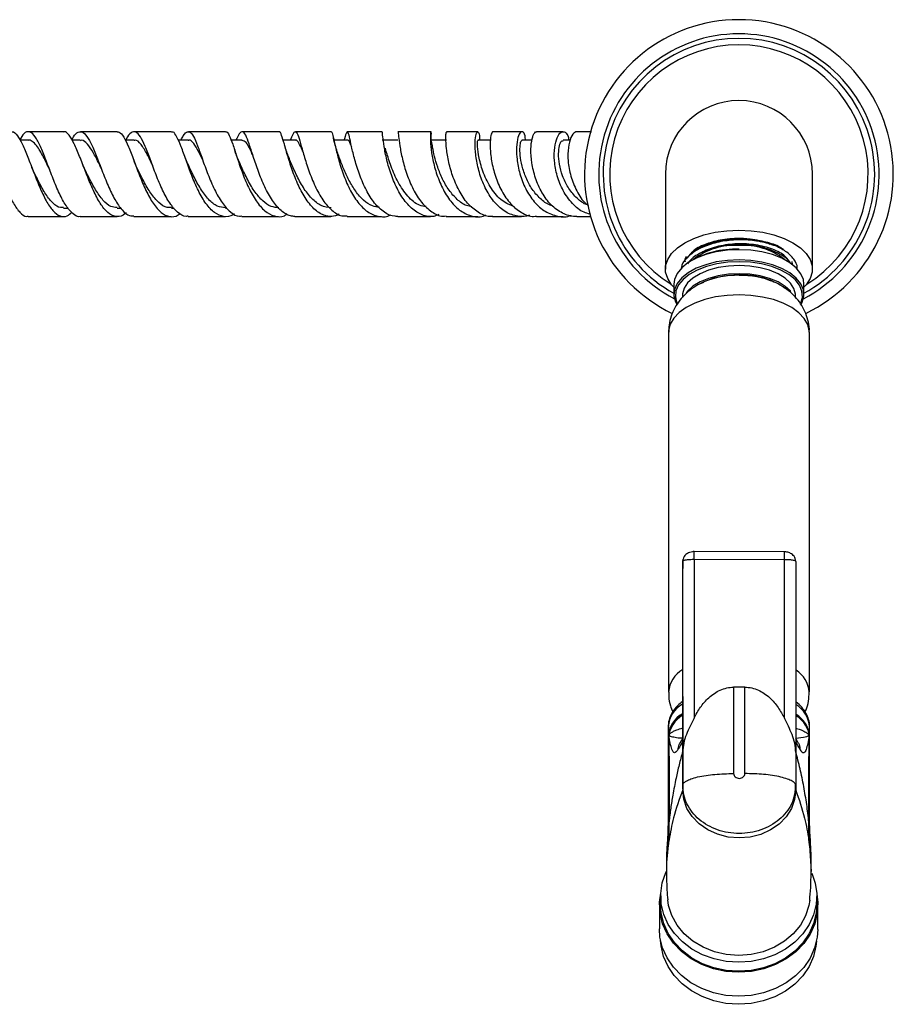
# Model space of a CAD drawing. Units: millimetres. Extents: x 3 to 1996, y 5 to 1995.
# Drawn here: x 1134 to 1289, y 312 to 486 of the extents above; entities that cross this region are included whole.
import ezdxf

# ---------------------------------------------------------------- set-up
doc = ezdxf.new("R2010")
doc.units = ezdxf.units.MM

msp = doc.modelspace()

# ---------------------------------------------------------------- linework, layer by layer
at = {"color": 7, "linetype": 'Continuous', "lineweight": 25}
for p, q in [((1170.49, 466.59), (1163.92, 466.59)), ((1179.94, 466.59), (1173.44, 466.59)), ((1215.09, 466.59), (1209.58, 466.59)), ((1222.89, 466.59), (1217.77, 466.59)), ((1230.15, 466.59), (1225.48, 466.59)), ((1235.21, 466.59), (1232.65, 466.59)), ((1135.61, 465.09), (1134.14, 465.09)), ((1144.81, 465.09), (1143.35, 465.09)), ((1154.31, 465.09), (1152.75, 465.09)), ((1163.89, 465.09), (1162.14, 465.09)), ((1173.43, 465.09), (1171.47, 465.09)), ((1182.84, 465.09), (1180.67, 465.09)), ((1192.04, 465.09), (1189.68, 465.09)), ((1200.98, 465.08), (1198.17, 465.08)), ((1209.58, 465.08), (1206.83, 465.08)), ((1217.35, 465.08), (1215.1, 465.08)), ((1224.68, 465.08), (1222.91, 465.08)), ((1231.46, 465.08), (1230.19, 465.08)), ((1157.3, 461.36), (1157.27, 461.44)), ((1139.27, 460.17), (1139.21, 460.32)), ((1248.28, 459.09), (1248.28, 442.3)), ((1274.28, 442.3), (1274.28, 459.09)), ((1141.82, 453.09), (1142.66, 453.09)), ((1151.33, 453.09), (1151.96, 453.09)), ((1160.92, 453.09), (1161.4, 453.09)), ((1170.5, 453.09), (1170.74, 453.09)), ((1144.79, 451.59), (1151.31, 451.59)), ((1154.3, 451.59), (1160.88, 451.59)), ((1182.75, 451.59), (1189.14, 451.59)), ((1192, 451.59), (1198.08, 451.59)), ((1217.69, 451.59), (1222.81, 451.59)), ((1232.6, 451.59), (1235.05, 451.59)), ((1270.75, 443.16), (1270.69, 443.66)), ((1249.78, 439.63), (1249.78, 437.84)), ((1272.78, 437.84), (1272.78, 439.63)), ((1251.28, 437.63), (1251.28, 437.29)), ((1271.28, 437.3), (1271.28, 437.63)), ((1248.83, 431.15), (1248.83, 367.54)), ((1273.73, 367.54), (1273.73, 431.15)), ((1269.35, 392.34), (1253.34, 392.36)), ((1251.33, 356.9), (1251.35, 390.65)), ((1251.35, 390.65), (1251.34, 389.39)), ((1251.35, 390.65), (1251.39, 391.02)), ((1253.35, 390.94), (1253.34, 362.91)), ((1269.35, 390.92), (1253.35, 390.94)), ((1269.34, 362.89), (1269.35, 390.92)), ((1271.35, 390.63), (1271.33, 356.87)), ((1251.33, 366.74), (1251.34, 389.39)), ((1260.34, 368.39), (1260.34, 353.12)), ((1262.34, 368.39), (1260.34, 368.39)), ((1262.34, 353.12), (1262.34, 368.39)), ((1251.33, 364.37), (1251.33, 358.74)), ((1248.78, 361.39), (1248.78, 359.7)), ((1273.78, 359.7), (1273.78, 361.39)), ((1248.78, 359.44), (1248.78, 343.87)), ((1248.92, 359.78), (1248.93, 359.99)), ((1248.92, 356.19), (1248.92, 359.78)), ((1251.33, 359.36), (1250.9, 358.62)), ((1251.33, 358.74), (1251.33, 357.05)), ((1271.75, 358.56), (1271.33, 359.3)), ((1273.64, 359.95), (1273.65, 359.75)), ((1273.65, 359.75), (1273.65, 356.15)), ((1273.78, 340.4), (1273.78, 359.44)), ((1251.33, 357.05), (1251.33, 350.22)), ((1251.33, 353.62), (1251.33, 356.9)), ((1271.33, 356.87), (1271.33, 353.59)), ((1248.92, 356.19), (1248.92, 344.57)), ((1273.65, 344.54), (1273.65, 356.15)), ((1251.33, 351.02), (1251.33, 353.62)), ((1271.33, 353.59), (1271.33, 350.99)), ((1251.33, 351.02), (1251.33, 350.22)), ((1271.33, 350.99), (1271.26, 351.18)), ((1271.33, 350.99), (1271.33, 350.19)), ((1248.78, 340.42), (1248.78, 343.88)), ((1248.92, 341.38), (1248.92, 344.57)), ((1273.65, 341.35), (1273.65, 344.54)), ((1248.46, 337.25), (1248.46, 335.43)), ((1274.06, 335.77), (1274.06, 337.49)), ((1247.44, 331.51), (1247.43, 329.92)), ((1275.03, 329.79), (1275.04, 331.38)), ((1247.23, 329.92), (1247.21, 325.69)), ((1275.21, 325.55), (1275.23, 329.79))]:
    msp.add_line(p, q, dxfattribs=at)
at = {"color": 8, "linetype": 'Continuous', "lineweight": 25}
msp.add_line((1273.78, 340.39), (1274.04, 335.78), dxfattribs=at)
at = {"color": 7, "linetype": 'Continuous', "lineweight": 25, "flags": 128}
for points in [[(1249.83, 439.03), (1249.37, 439.53), (1248.68, 440.61), (1248.32, 441.73), (1248.32, 442.87), (1248.68, 443.99), (1249.37, 445.06), (1250.4, 446.07), (1251.72, 446.96), (1253.29, 447.73), (1255.09, 448.36), (1257.06, 448.81), (1259.14, 449.09), (1261.28, 449.19), (1263.42, 449.09), (1265.5, 448.81), (1267.47, 448.36), (1269.26, 447.73), (1270.84, 446.96), (1272.16, 446.07), (1273.18, 445.06), (1273.88, 443.99), (1274.24, 442.87), (1274.24, 441.73), (1273.88, 440.61), (1273.18, 439.53), (1272.72, 439.03)], [(1261.31, 445.72), (1259.25, 445.62), (1257.27, 445.34), (1255.41, 444.87), (1253.73, 444.23), (1252.31, 443.44), (1251.17, 442.53), (1250.35, 441.52), (1249.89, 440.46), (1249.78, 439.63)], [(1272.78, 439.63), (1272.68, 440.43), (1272.23, 441.49), (1271.42, 442.5), (1270.29, 443.41), (1268.87, 444.21), (1267.2, 444.85), (1265.35, 445.33), (1263.36, 445.62), (1261.31, 445.72)], [(1261.31, 443.94), (1259.25, 443.84), (1257.27, 443.56), (1255.41, 443.08), (1253.73, 442.44), (1252.31, 441.66), (1251.17, 440.75), (1250.35, 439.74), (1249.89, 438.68), (1249.79, 437.59), (1250.06, 436.5), (1250.24, 436.13)], [(1272.32, 436.13), (1272.48, 436.47), (1272.77, 437.56), (1272.68, 438.65), (1272.23, 439.71), (1271.42, 440.72), (1270.29, 441.63), (1268.87, 442.42), (1267.2, 443.07), (1265.35, 443.55), (1263.36, 443.84), (1261.31, 443.94)], [(1261.3, 442.93), (1259.41, 442.84), (1257.59, 442.56), (1255.89, 442.1), (1254.4, 441.48), (1253.15, 440.72), (1252.19, 439.85), (1251.57, 438.9), (1251.29, 437.9), (1251.28, 437.63)], [(1271.28, 437.63), (1271.27, 437.87), (1271, 438.87), (1270.39, 439.82), (1269.44, 440.7), (1268.2, 441.46), (1266.71, 442.08), (1265.02, 442.55), (1263.2, 442.83), (1261.3, 442.93)], [(1261.3, 441.49), (1259.41, 441.4), (1257.59, 441.12), (1255.89, 440.66), (1254.4, 440.04), (1253.15, 439.28), (1252.19, 438.4), (1251.93, 438.07)], [(1270.48, 438.27), (1270.39, 438.38), (1269.44, 439.25), (1268.2, 440.02), (1266.71, 440.64), (1265.02, 441.11), (1263.2, 441.39), (1261.3, 441.49)], [(1272.23, 436.26), (1272.24, 436.29), (1272.48, 437.08)], [(1250.16, 436.72), (1250.31, 436.32), (1250.35, 436.21)], [(1251.33, 366.74), (1251.33, 366.43), (1251.33, 366.13), (1251.33, 365.82), (1251.33, 365.52), (1251.33, 365.23), (1251.33, 364.94), (1251.33, 364.65), (1251.33, 364.37)], [(1271.42, 363.52), (1272.41, 362.65), (1273.19, 361.61), (1273.19, 361.61)], [(1271.33, 350.19), (1271.13, 348.54), (1270.56, 346.95), (1269.64, 345.49), (1268.4, 344.2), (1266.88, 343.15), (1265.15, 342.37), (1263.28, 341.89), (1261.33, 341.73), (1259.37, 341.89), (1257.5, 342.38), (1255.77, 343.16), (1254.25, 344.22), (1253.01, 345.51), (1252.09, 346.97), (1251.52, 348.57), (1251.33, 350.22)], [(1261.24, 319.75), (1259.02, 319.9), (1256.87, 320.35), (1254.83, 321.09), (1252.95, 322.1), (1251.29, 323.35), (1249.88, 324.82), (1248.77, 326.45), (1247.98, 328.21), (1247.54, 330.06), (1247.45, 331.94), (1247.72, 333.81), (1248.34, 335.62), (1248.46, 335.88)], [(1274.17, 335.53), (1274.76, 333.77), (1275.03, 331.9), (1274.94, 330.02), (1274.49, 328.17), (1273.71, 326.42), (1272.6, 324.79), (1271.19, 323.33), (1269.53, 322.08), (1267.65, 321.08), (1265.61, 320.34), (1263.45, 319.89), (1261.24, 319.75)], [(1261.23, 317.99), (1258.99, 318.14), (1256.8, 318.6), (1254.72, 319.35), (1252.82, 320.38), (1251.13, 321.65), (1249.71, 323.13), (1248.58, 324.79), (1247.78, 326.57), (1247.33, 328.45), (1247.24, 330.36), (1247.45, 331.98)], [(1273.79, 330.71), (1273.65, 329.79), (1273.08, 327.99), (1272.15, 326.3), (1270.89, 324.78), (1269.34, 323.46), (1267.54, 322.4), (1265.55, 321.61), (1263.43, 321.13), (1261.24, 320.98), (1259.05, 321.14), (1256.93, 321.63), (1254.94, 322.42), (1253.14, 323.49), (1251.59, 324.8), (1250.33, 326.33), (1249.4, 328.02), (1248.83, 329.82), (1248.68, 330.82)], [(1275.03, 331.85), (1275.22, 330.32), (1275.13, 328.41), (1274.68, 326.54), (1273.88, 324.75), (1272.75, 323.1), (1271.33, 321.62), (1269.64, 320.36), (1267.74, 319.34), (1265.66, 318.59), (1263.48, 318.14), (1261.23, 317.99)], [(1261.23, 318.16), (1259.02, 318.31), (1256.86, 318.76), (1254.82, 319.5), (1252.94, 320.51), (1251.28, 321.76), (1249.87, 323.23), (1248.76, 324.86), (1247.98, 326.62), (1247.53, 328.47), (1247.43, 329.92)], [(1275.03, 329.79), (1274.93, 328.43), (1274.49, 326.59), (1273.7, 324.83), (1272.59, 323.2), (1271.18, 321.74), (1269.52, 320.49), (1267.64, 319.49), (1265.6, 318.75), (1263.44, 318.3), (1261.23, 318.16)], [(1261.21, 313.75), (1258.96, 313.9), (1256.78, 314.36), (1254.7, 315.12), (1252.8, 316.14), (1251.11, 317.41), (1249.69, 318.89), (1248.56, 320.55), (1247.76, 322.33), (1247.31, 324.21), (1247.21, 325.69)], [(1275.21, 325.55), (1275.11, 324.17), (1274.66, 322.3), (1273.86, 320.51), (1272.73, 318.86), (1271.31, 317.38), (1269.62, 316.12), (1267.72, 315.1), (1265.64, 314.35), (1263.46, 313.9), (1261.21, 313.75)], [(1261.2, 312.33), (1258.99, 312.48), (1256.83, 312.93), (1254.79, 313.68), (1252.91, 314.68), (1251.25, 315.94), (1249.85, 317.4), (1248.74, 319.03), (1247.95, 320.79), (1247.5, 322.64), (1247.41, 323.63)], [(1274.99, 323.5), (1274.9, 322.6), (1274.46, 320.76), (1273.67, 319), (1272.56, 317.37), (1271.16, 315.91), (1269.49, 314.66), (1267.62, 313.66), (1265.57, 312.92), (1263.42, 312.48), (1261.2, 312.33)]]:
    msp.add_lwpolyline(points, dxfattribs=at)
at = {"color": 8, "linetype": 'Continuous', "lineweight": 25, "flags": 128}
for points in [[(1261.31, 443.59), (1259.3, 443.5), (1257.35, 443.22), (1255.53, 442.76), (1253.9, 442.13), (1252.5, 441.36), (1251.39, 440.47), (1250.59, 439.49), (1250.14, 438.45), (1250.04, 437.38), (1250.16, 436.72)], [(1272.48, 437.08), (1272.52, 437.35), (1272.43, 438.42), (1271.99, 439.46), (1271.2, 440.44), (1270.09, 441.34), (1268.7, 442.11), (1267.07, 442.74), (1265.26, 443.21), (1263.32, 443.5), (1261.31, 443.59)], [(1261.31, 437.74), (1259.21, 437.65), (1257.16, 437.37), (1255.23, 436.91), (1253.48, 436.29), (1251.95, 435.52), (1250.69, 434.62), (1249.74, 433.62), (1249.12, 432.55), (1248.84, 431.44), (1248.83, 431.15)], [(1273.73, 431.15), (1273.72, 431.41), (1273.46, 432.52), (1272.84, 433.59), (1271.9, 434.59), (1270.65, 435.49), (1269.13, 436.27), (1267.38, 436.9), (1265.46, 437.36), (1263.41, 437.65), (1261.31, 437.74)], [(1271.33, 359.39), (1272.71, 359.53), (1273.28, 359.67), (1273.5, 359.77), (1273.59, 359.83), (1273.62, 359.88), (1273.64, 359.92), (1273.64, 359.95), (1273.64, 359.95), (1273.64, 359.95)]]:
    msp.add_lwpolyline(points, dxfattribs=at)
at = {"color": 7, "linetype": 'Continuous', "lineweight": 25}
for centre, radius, start, end in [((1261.28, 459.09), 27.3, 295.6127, 244.4176), ((1261.28, 459.09), 24.8, 297.3817, 242.6183), ((1261.28, 459.09), 24, 298.631, 241.369), ((1261.28, 459.09), 22.85, 301.6593, 238.3407), ((1261.28, 459.09), 13, 90, 180), ((1261.28, 459.09), 13, 0, 90), ((1260.62, 430.07), 15.74, 87.4963, 121.4713), ((1260.54, 434.48), 12.01, 86.3696, 127.5162), ((1262.03, 434.52), 11.97, 52.433, 93.496), ((1261.04, 425.61), 15.59, 89.0214, 112.8686), ((1261.52, 425.54), 15.65, 67.8019, 90.7899), ((1253.79, 359.32), 5.03, 119.4004, 175.7292), ((1254.16, 358.84), 5.42, 121.5744, 173.5551), ((1255.36, 357.8), 7.11, 124.5887, 145.8427), ((1268.69, 359.26), 5.11, 4.9271, 58.525), ((1268.83, 359.08), 4.96, 4.1512, 58.4573), ((1287.66, 335.37), 39.21, 171.1769, 172.5971), ((1252.38, 340.4), 3.6, 164.1306, 179.6434), ((1234.96, 335.71), 39.1, 6.8677, 8.2905), ((1270.19, 340.4), 3.59, 359.8086, 15.3497)]:
    msp.add_arc(centre, radius, start, end, dxfattribs=at)
at = {"color": 8, "linetype": 'Continuous', "lineweight": 25}
for centre, radius, start, end in [((1260.85, 426.62), 14.61, 88.232, 116.4193), ((1261.99, 428.18), 13.06, 55.1211, 92.9951), ((1253.81, 367.17), 4.99, 119.7704, 175.8185), ((1268.69, 367.12), 5.05, 4.7904, 57.6842), ((1253.79, 361.02), 5.03, 119.3986, 175.729), ((1268.69, 360.95), 5.11, 4.9254, 58.5094)]:
    msp.add_arc(centre, radius, start, end, dxfattribs=at)
at = {"color": 7, "linetype": 'Continuous', "lineweight": 25}
for points, knots in [([(1125.5, 465.09), (1125.57, 465.24), (1125.91, 466), (1126.5, 466.59), (1127.29, 466.64), (1128.11, 465.68), (1128.96, 463.9), (1129.87, 461.5), (1130.84, 458.79), (1131.88, 456.12), (1132.98, 453.81), (1134.12, 452.25), (1135, 451.52), (1135.5, 451.65), (1135.6, 451.68)], [0, 0, 0, 0, 0.023336, 0.117775, 0.212373, 0.307142, 0.402097, 0.497249, 0.592629, 0.688236, 0.784011, 0.879925, 0.975977, 1, 1, 1, 1]), ([(1132.61, 466.51), (1132.67, 466.53), (1133.03, 466.68), (1133.68, 465.98), (1134.58, 464.45), (1135.53, 462.14), (1136.54, 459.46), (1137.61, 456.72), (1138.76, 454.29), (1139.96, 452.48), (1141.22, 451.56), (1142.34, 451.49), (1143.04, 452.11), (1143.3, 452.34)], [0, 0, 0, 0, 0.021477, 0.122592, 0.22383, 0.325181, 0.426637, 0.528213, 0.629943, 0.731874, 0.83405, 0.93648, 1, 1, 1, 1]), ([(1144.79, 451.59), (1144.79, 451.59), (1144.36, 451.43), (1143.51, 452.02), (1142.27, 453.38), (1141.1, 455.6), (1139.99, 458.25), (1138.96, 461.01), (1137.98, 463.52), (1137.06, 465.45), (1136.31, 466.37), (1135.58, 466.68), (1134.9, 466.46), (1134.35, 465.56), (1134.1, 465.16)], [0, 0, 0, 0, 0.000677, 0.097803, 0.194787, 0.291649, 0.388413, 0.485108, 0.58175, 0.678349, 0.774879, 0.82257, 0.918754, 1, 1, 1, 1]), ([(1141.83, 466.59), (1139.85, 466.59), (1137.78, 466.59), (1135.7, 466.59), (1135.61, 466.59)], [0, 0, 0, 0, 0.9547504, 1, 1, 1, 1]), ([(1152.89, 452.23), (1152.85, 452.19), (1152.34, 451.66), (1151.59, 451.54), (1150.44, 451.69), (1149.3, 452.51), (1148.01, 454.34), (1146.81, 456.81), (1145.7, 459.58), (1144.68, 462.27), (1143.73, 464.56), (1142.83, 466.04), (1142.21, 466.7), (1141.87, 466.55), (1141.83, 466.53)], [0, 0, 0, 0, 0.009193, 0.113058, 0.164354, 0.267768, 0.371166, 0.474305, 0.577175, 0.679812, 0.782269, 0.884626, 0.986942, 1, 1, 1, 1]), ([(1143.3, 465.17), (1143.52, 465.54), (1144.06, 466.41), (1144.87, 466.74), (1145.75, 466.2), (1146.65, 464.7), (1147.6, 462.47), (1148.61, 459.79), (1149.71, 457.02), (1150.89, 454.52), (1152.17, 452.66), (1153.32, 451.65), (1154.04, 451.69), (1154.3, 451.71)], [0, 0, 0, 0, 0.07033, 0.167564, 0.264925, 0.362336, 0.459731, 0.557068, 0.654327, 0.751523, 0.84867, 0.945806, 1, 1, 1, 1]), ([(1151.35, 466.59), (1150.1, 466.59), (1147.93, 466.59), (1145.75, 466.59), (1144.82, 466.59)], [0, 0, 0, 0, 0.5748371, 1, 1, 1, 1]), ([(1151.35, 466.57), (1151.45, 466.56), (1151.83, 466.53), (1152.47, 465.78), (1153.32, 464.03), (1154.23, 461.61), (1155.25, 458.86), (1156.4, 456.14), (1157.68, 453.82), (1159.08, 452.16), (1160.58, 451.49), (1161.72, 451.53), (1162.33, 452.06), (1162.44, 452.15)], [0, 0, 0, 0, 0.038567, 0.142522, 0.24649, 0.35039, 0.454313, 0.55837, 0.662652, 0.767199, 0.872025, 0.977067, 1, 1, 1, 1]), ([(1163.87, 451.68), (1163.75, 451.65), (1163.12, 451.52), (1162.01, 452.26), (1160.61, 453.86), (1159.33, 456.22), (1158.19, 458.94), (1157.18, 461.69), (1156.27, 464.09), (1155.43, 465.83), (1154.61, 466.7), (1153.78, 466.5), (1153.17, 465.86), (1152.82, 465.12), (1152.78, 465.03)], [0, 0, 0, 0, 0.023135, 0.119425, 0.215528, 0.311582, 0.407645, 0.503817, 0.600182, 0.69677, 0.793555, 0.890487, 0.987513, 1, 1, 1, 1]), ([(1160.94, 466.59), (1160.52, 466.59), (1158.33, 466.59), (1156.12, 466.59), (1154.34, 466.59)], [0, 0, 0, 0, 0.193569, 1, 1, 1, 1]), ([(1172.03, 452.08), (1171.96, 452.02), (1171.34, 451.53), (1170.15, 451.49), (1168.53, 452.13), (1167.01, 453.78), (1165.65, 456.11), (1164.48, 458.84), (1163.48, 461.6), (1162.64, 464.03), (1161.89, 465.75), (1161.35, 466.6), (1161.03, 466.5), (1160.94, 466.47)], [0, 0, 0, 0, 0.014229, 0.120068, 0.225836, 0.331389, 0.436736, 0.5418, 0.646633, 0.751268, 0.85575, 0.960208, 1, 1, 1, 1]), ([(1162.61, 465.09), (1162.75, 465.37), (1163.17, 466.23), (1163.64, 466.61), (1164.22, 466.58), (1164.79, 465.91), (1165.53, 464.2), (1166.36, 461.81), (1167.35, 459.06), (1168.5, 456.33), (1169.84, 453.94), (1171.33, 452.31), (1172.54, 451.54), (1173.23, 451.66), (1173.38, 451.69)], [0, 0, 0, 0, 0.0491421, 0.1472534, 0.19576, 0.2935777, 0.3914003, 0.4890369, 0.5864062, 0.683552, 0.7805021, 0.8773152, 0.9741152, 1, 1, 1, 1]), ([(1170.49, 466.52), (1170.52, 466.54), (1170.75, 466.69), (1171.13, 466.01), (1171.74, 464.5), (1172.46, 462.18), (1173.38, 459.48), (1174.51, 456.72), (1175.87, 454.28), (1177.42, 452.45), (1179.12, 451.57), (1180.49, 451.45), (1181.23, 451.93), (1181.4, 452.04)], [0, 0, 0, 0, 0.016166, 0.12197, 0.22757, 0.333099, 0.438617, 0.544218, 0.650016, 0.756013, 0.862288, 0.968789, 1, 1, 1, 1]), ([(1182.75, 451.6), (1182.5, 451.62), (1181.66, 451.69), (1180.28, 452.52), (1178.74, 454.34), (1177.39, 456.81), (1176.27, 459.56), (1175.37, 462.26), (1174.65, 464.54), (1174.05, 466.11), (1173.51, 466.73), (1172.97, 466.44), (1172.54, 465.52), (1172.34, 465.09)], [0, 0, 0, 0, 0.042905, 0.139368, 0.235878, 0.332379, 0.428922, 0.525638, 0.62255, 0.719719, 0.817164, 0.91482, 1, 1, 1, 1]), ([(1190.61, 451.98), (1190.16, 451.8), (1189.4, 451.5), (1188.03, 451.69), (1186.53, 452.45), (1184.89, 454.28), (1183.49, 456.73), (1182.36, 459.5), (1181.5, 462.2), (1180.87, 464.51), (1180.39, 466.02), (1180.12, 466.69), (1179.95, 466.55), (1179.94, 466.53)], [0, 0, 0, 0, 0.077779, 0.130992, 0.238331, 0.345693, 0.452831, 0.559716, 0.666401, 0.772883, 0.879297, 0.98572, 1, 1, 1, 1]), ([(1181.99, 465.09), (1182.14, 465.49), (1182.48, 466.4), (1182.86, 466.74), (1183.26, 466.18), (1183.72, 464.65), (1184.34, 462.4), (1185.18, 459.7), (1186.28, 456.93), (1187.65, 454.43), (1189.27, 452.61), (1190.76, 451.64), (1191.69, 451.69), (1192, 451.71)], [0, 0, 0, 0, 0.077297, 0.175166, 0.272944, 0.370512, 0.467832, 0.564884, 0.661641, 0.758188, 0.854537, 0.950788, 1, 1, 1, 1]), ([(1189.18, 466.59), (1187.5, 466.59), (1185.41, 466.59), (1183.27, 466.59), (1182.84, 466.59)], [0, 0, 0, 0, 0.800669, 1, 1, 1, 1]), ([(1189.18, 466.57), (1189.21, 466.56), (1189.33, 466.51), (1189.53, 465.74), (1189.91, 463.97), (1190.49, 461.54), (1191.36, 458.8), (1192.55, 456.09), (1194.05, 453.78), (1195.81, 452.14), (1197.72, 451.51), (1199.08, 451.49), (1199.72, 451.9), (1199.73, 451.91)], [0, 0, 0, 0, 0.0423356, 0.1483449, 0.2543486, 0.360265, 0.4661874, 0.5721953, 0.6784081, 0.7848109, 0.8914491, 0.9982985, 1, 1, 1, 1]), ([(1200.93, 451.62), (1200.77, 451.62), (1199.97, 451.6), (1198.55, 452.23), (1196.81, 453.86), (1195.34, 456.2), (1194.17, 458.91), (1193.32, 461.65), (1192.74, 464.05), (1192.38, 465.8), (1192.14, 466.69), (1191.88, 466.52), (1191.68, 465.89), (1191.47, 465.17), (1191.45, 465.09)], [0, 0, 0, 0, 0.023203, 0.119017, 0.214874, 0.310718, 0.406647, 0.502789, 0.599156, 0.695818, 0.792773, 0.889983, 0.987452, 1, 1, 1, 1]), ([(1198.16, 466.59), (1197.08, 466.59), (1195.07, 466.59), (1192.99, 466.59), (1192.04, 466.59)], [0, 0, 0, 0, 0.541275, 1, 1, 1, 1]), ([(1208.2, 451.93), (1207.9, 451.8), (1207.27, 451.53), (1205.94, 451.61), (1204.26, 452.21), (1202.44, 453.88), (1200.92, 456.22), (1199.76, 458.94), (1198.96, 461.67), (1198.5, 464.08), (1198.28, 465.77), (1198.22, 466.6), (1198.17, 466.5), (1198.16, 466.48)], [0, 0, 0, 0, 0.047879, 0.101439, 0.209512, 0.317587, 0.425398, 0.532967, 0.640322, 0.747489, 0.8546, 0.961705, 1, 1, 1, 1]), ([(1206.83, 466.59), (1206.34, 466.59), (1204.44, 466.59), (1202.46, 466.59), (1200.98, 466.59)], [0, 0, 0, 0, 0.253666, 1, 1, 1, 1]), ([(1200.98, 466.56), (1200.99, 466.56), (1201.02, 466.56), (1201.08, 465.89), (1201.28, 464.2), (1201.72, 461.82), (1202.49, 459.09), (1203.63, 456.36), (1205.12, 453.98), (1206.91, 452.34), (1208.42, 451.55), (1209.29, 451.66), (1209.48, 451.69)], [0, 0, 0, 0, 0.032631, 0.150424, 0.26818, 0.385573, 0.502585, 0.619159, 0.735404, 0.851384, 0.967223, 1, 1, 1, 1]), ([(1206.81, 465.09), (1206.85, 465.52), (1206.92, 466.44), (1206.81, 466.73), (1206.71, 466.12), (1206.72, 464.58), (1206.98, 462.33), (1207.59, 459.67), (1208.62, 456.92), (1210.05, 454.47), (1211.84, 452.59), (1213.89, 451.63), (1215.51, 451.41), (1216.36, 451.81), (1216.51, 451.88)], [0, 0, 0, 0, 0.079898, 0.170332, 0.260461, 0.350378, 0.440113, 0.529803, 0.61951, 0.709341, 0.799386, 0.889642, 0.980148, 1, 1, 1, 1]), ([(1217.68, 451.63), (1217.62, 451.62), (1216.84, 451.48), (1215.37, 452.12), (1213.47, 453.57), (1211.89, 455.83), (1210.7, 458.48), (1209.92, 461.22), (1209.53, 463.69), (1209.43, 465.53), (1209.5, 466.52), (1209.56, 466.48), (1209.58, 466.47)], [0, 0, 0, 0, 0.0109979, 0.1264584, 0.2418365, 0.3571747, 0.4726333, 0.5883365, 0.7043577, 0.8208369, 0.9377606, 1, 1, 1, 1]), ([(1224.22, 451.86), (1224.01, 451.77), (1223.43, 451.54), (1222.09, 451.59), (1220.25, 452.11), (1218.28, 453.71), (1216.67, 455.99), (1215.52, 458.67), (1214.84, 461.41), (1214.59, 463.83), (1214.67, 465.65), (1214.94, 466.63), (1215.24, 466.6), (1215.44, 466.01), (1215.4, 465.24), (1215.39, 465.08)], [0, 0, 0, 0, 0.026641, 0.071708, 0.162706, 0.253681, 0.344421, 0.434939, 0.525208, 0.615286, 0.705292, 0.795299, 0.885462, 0.97586, 1, 1, 1, 1]), ([(1217.77, 466.57), (1217.72, 466.56), (1217.58, 466.5), (1217.34, 465.7), (1217.24, 463.91), (1217.47, 461.47), (1218.13, 458.73), (1219.26, 456.05), (1220.84, 453.75), (1222.78, 452.21), (1224.4, 451.51), (1225.31, 451.65), (1225.48, 451.67)], [0, 0, 0, 0, 0.050531, 0.16711, 0.283618, 0.399641, 0.515215, 0.630306, 0.745018, 0.859449, 0.97368, 1, 1, 1, 1]), ([(1223.53, 465.08), (1223.51, 465.35), (1223.45, 466.19), (1223.12, 466.58), (1222.7, 466.61), (1222.27, 466.01), (1221.93, 464.42), (1221.93, 462.15), (1222.37, 459.49), (1223.33, 456.77), (1224.81, 454.36), (1226.72, 452.53), (1228.94, 451.62), (1230.63, 451.41), (1231.47, 451.77), (1231.55, 451.8)], [0, 0, 0, 0, 0.04298, 0.133833, 0.17856, 0.268579, 0.358563, 0.448347, 0.538108, 0.627956, 0.717966, 0.808233, 0.898736, 0.989464, 1, 1, 1, 1]), ([(1232.6, 451.61), (1232.51, 451.6), (1231.65, 451.55), (1230.04, 452.08), (1228.01, 453.55), (1226.37, 455.76), (1225.22, 458.39), (1224.59, 461.11), (1224.43, 463.57), (1224.67, 465.49), (1225.06, 466.32), (1225.36, 466.64), (1225.46, 466.55), (1225.48, 466.54)], [0, 0, 0, 0, 0.0137524, 0.1274257, 0.2410968, 0.3547527, 0.4686222, 0.5828051, 0.6974118, 0.8125253, 0.9280944, 0.9855046, 1, 1, 1, 1]), ([(1234.94, 452.02), (1234.58, 452.11), (1233.44, 452.39), (1231.76, 453.84), (1230.12, 456.09), (1229.06, 458.77), (1228.58, 461.48), (1228.63, 463.88), (1229.09, 465.66), (1229.8, 466.63), (1230.54, 466.6), (1231.07, 466.02), (1231.17, 465.25), (1231.2, 465.08)], [0, 0, 0, 0, 0.046742, 0.150318, 0.253597, 0.356561, 0.459179, 0.561558, 0.663787, 0.765974, 0.868329, 0.970949, 1, 1, 1, 1]), ([(1232.65, 466.59), (1232.52, 466.56), (1232.14, 466.49), (1231.54, 465.67), (1231.05, 463.88), (1230.99, 461.46), (1231.46, 458.72), (1232.54, 456.1), (1233.67, 454.26), (1234.53, 453.64), (1234.7, 453.52)], [0, 0, 0, 0, 0.073783, 0.223405, 0.372913, 0.521726, 0.669881, 0.817318, 0.96411, 1, 1, 1, 1]), ([(1139.41, 459.85), (1139.07, 460.55), (1138.32, 462.12), (1137.37, 463.83), (1136.49, 464.77), (1135.95, 465.14), (1135.65, 465.06), (1135.59, 465.04)], [0, 0, 0, 0, 0.246834, 0.550293, 0.753185, 0.955948, 1, 1, 1, 1]), ([(1148.52, 460.11), (1148.4, 460.37), (1147.89, 461.41), (1147.07, 463.03), (1146.05, 464.49), (1145.31, 465.16), (1144.88, 465.03), (1144.8, 465)], [0, 0, 0, 0, 0.092145, 0.370359, 0.64886, 0.92754, 1, 1, 1, 1]), ([(1157.61, 460.6), (1157.28, 461.3), (1156.55, 462.84), (1155.54, 464.42), (1154.79, 465.21), (1154.37, 465.03), (1154.31, 465.01)], [0, 0, 0, 0, 0.274406, 0.609738, 0.94579, 1, 1, 1, 1]), ([(1166.46, 461.56), (1166.21, 462.1), (1165.63, 463.35), (1164.85, 464.56), (1164.26, 465.19), (1163.94, 465.05), (1163.89, 465.03)], [0, 0, 0, 0, 0.259391, 0.601807, 0.945209, 1, 1, 1, 1]), ([(1175.36, 462.31), (1175.23, 462.61), (1174.75, 463.7), (1174.15, 464.82), (1173.66, 464.95), (1173.43, 465.02)], [0, 0, 0, 0, 0.174861, 0.619006, 1, 1, 1, 1]), ([(1184.15, 463.11), (1184.13, 463.15), (1183.85, 463.86), (1183.45, 464.6), (1183.06, 465.22), (1182.85, 465.07), (1182.83, 465.06)], [0, 0, 0, 0, 0.032524, 0.502838, 0.974293, 1, 1, 1, 1]), ([(1190.26, 463.01), (1190.13, 463.41), (1189.85, 464.25), (1189.68, 465.04), (1189.59, 465.45)], [0, 0, 0, 0, 0.483978, 1, 1, 1, 1]), ([(1192.8, 463.87), (1192.68, 464.17), (1192.4, 464.84), (1192.19, 465.19), (1192.05, 465.08), (1192.04, 465.07)], [0, 0, 0, 0, 0.427046, 0.977189, 1, 1, 1, 1]), ([(1214.02, 453.31), (1213.71, 453.37), (1212.81, 453.53), (1211.43, 454.56), (1209.98, 456.19), (1208.82, 458.21), (1207.97, 460.32), (1207.41, 462.29), (1207.09, 463.85), (1206.93, 464.91), (1206.86, 465.01), (1206.83, 465.07)], [0, 0, 0, 0, 0.060303, 0.178875, 0.297237, 0.415305, 0.533313, 0.651225, 0.769271, 0.887485, 1, 1, 1, 1]), ([(1221.59, 453.31), (1220.85, 453.61), (1219.3, 454.22), (1217.4, 456.48), (1216.03, 459.25), (1215.27, 462.03), (1215.02, 464.1), (1215.07, 465.13), (1215.09, 464.98), (1215.09, 464.95)], [0, 0, 0, 0, 0.148533, 0.308742, 0.468516, 0.628089, 0.787869, 0.94794, 1, 1, 1, 1]), ([(1228.32, 453.49), (1228.17, 453.53), (1227.38, 453.71), (1226.11, 454.73), (1224.65, 456.38), (1223.58, 458.43), (1222.88, 460.53), (1222.56, 462.47), (1222.54, 463.99), (1222.7, 464.94), (1222.84, 465), (1222.9, 465.03)], [0, 0, 0, 0, 0.0294739, 0.1539524, 0.278073, 0.4019166, 0.5256233, 0.6492541, 0.7730672, 0.8970522, 1, 1, 1, 1]), ([(1234.53, 453.65), (1234.41, 453.68), (1233.64, 453.91), (1232.41, 454.97), (1231, 456.7), (1230.03, 458.77), (1229.48, 460.87), (1229.34, 462.75), (1229.51, 464.19), (1229.85, 465), (1230.09, 465), (1230.18, 465)], [0, 0, 0, 0, 0.024071, 0.151912, 0.279285, 0.406426, 0.533349, 0.66027, 0.787334, 0.914676, 1, 1, 1, 1]), ([(1172.69, 461.75), (1172.59, 461.98), (1172.39, 462.45), (1172.22, 462.98), (1172.13, 463.24)], [0, 0, 0, 0, 0.493775, 1, 1, 1, 1]), ([(1181.57, 462.35), (1181.45, 462.64), (1181.23, 463.24), (1181.04, 463.88), (1180.94, 464.2)], [0, 0, 0, 0, 0.490986, 1, 1, 1, 1]), ([(1197.69, 453.19), (1197.29, 453.25), (1196.32, 453.39), (1194.89, 454.4), (1193.48, 456), (1192.28, 457.99), (1191.33, 460.09), (1190.66, 461.89), (1190.36, 462.72), (1190.25, 463.04)], [0, 0, 0, 0, 0.114161, 0.272096, 0.42977, 0.587124, 0.744296, 0.901424, 1, 1, 1, 1]), ([(1205.98, 453.34), (1205.59, 453.39), (1204.42, 453.53), (1202.67, 455.11), (1200.94, 457.61), (1199.72, 460.43), (1199.04, 462.67), (1198.82, 463.42), (1198.75, 463.66)], [0, 0, 0, 0, 0.102826, 0.304499, 0.505685, 0.706542, 0.907233, 1, 1, 1, 1]), ([(1154.63, 460.62), (1154.57, 460.75), (1154.46, 461), (1154.35, 461.29), (1154.29, 461.44)], [0, 0, 0, 0, 0.4982969, 1, 1, 1, 1]), ([(1163.69, 461.18), (1163.61, 461.36), (1163.45, 461.73), (1163.29, 462.14), (1163.22, 462.35)], [0, 0, 0, 0, 0.496073, 1, 1, 1, 1]), ([(1179.94, 453.12), (1179.47, 453.17), (1178.49, 453.26), (1177.07, 454.26), (1175.67, 455.88), (1174.39, 458.02), (1173.39, 460.15), (1172.89, 461.29), (1172.7, 461.73)], [0, 0, 0, 0, 0.156006, 0.326832, 0.497242, 0.688451, 0.87929, 1, 1, 1, 1]), ([(1189.18, 453.1), (1188.58, 453.18), (1187.38, 453.35), (1185.7, 454.7), (1184.21, 456.66), (1182.97, 458.98), (1182.1, 461.02), (1181.71, 461.98), (1181.58, 462.32)], [0, 0, 0, 0, 0.1800104, 0.3616762, 0.5430259, 0.7239458, 0.9047842, 1, 1, 1, 1]), ([(1136.41, 459.87), (1136.38, 459.94), (1136.31, 460.08), (1136.25, 460.24), (1136.22, 460.32)], [0, 0, 0, 0, 0.499354, 1, 1, 1, 1]), ([(1141.82, 453.2), (1141.65, 453.17), (1141.02, 453.07), (1139.98, 453.86), (1138.71, 455.42), (1137.51, 457.58), (1136.77, 459.13), (1136.4, 459.89)], [0, 0, 0, 0, 0.090892, 0.320415, 0.549428, 0.778095, 1, 1, 1, 1]), ([(1145.53, 460.11), (1145.49, 460.2), (1145.4, 460.39), (1145.32, 460.61), (1145.27, 460.71)], [0, 0, 0, 0, 0.498911, 1, 1, 1, 1]), ([(1151.33, 453.16), (1150.95, 453.19), (1150.09, 453.25), (1148.81, 454.41), (1147.5, 456.25), (1146.41, 458.31), (1145.78, 459.6), (1145.53, 460.11)], [0, 0, 0, 0, 0.180154, 0.404266, 0.627812, 0.850992, 1, 1, 1, 1]), ([(1160.93, 453.21), (1160.68, 453.18), (1159.91, 453.11), (1158.68, 453.98), (1157.27, 455.61), (1156, 457.8), (1155.13, 459.6), (1154.7, 460.46), (1154.63, 460.61)], [0, 0, 0, 0, 0.10348, 0.317736, 0.531283, 0.744439, 0.957128, 1, 1, 1, 1]), ([(1170.5, 453.13), (1170.01, 453.19), (1168.97, 453.3), (1167.47, 454.54), (1166.06, 456.46), (1164.81, 458.74), (1164.04, 460.45), (1163.7, 461.15), (1163.68, 461.19)], [0, 0, 0, 0, 0.182358, 0.384827, 0.586748, 0.788298, 0.989542, 1, 1, 1, 1]), ([(1135.6, 451.59), (1137.59, 451.59), (1139.67, 451.59), (1141.74, 451.59), (1141.82, 451.59)], [0, 0, 0, 0, 0.9597809, 1, 1, 1, 1]), ([(1163.87, 451.59), (1164.42, 451.59), (1166.62, 451.59), (1168.8, 451.59), (1170.43, 451.59)], [0, 0, 0, 0, 0.247247, 1, 1, 1, 1]), ([(1173.38, 451.59), (1174.7, 451.59), (1176.89, 451.59), (1179.03, 451.59), (1179.88, 451.59)], [0, 0, 0, 0, 0.6053868, 1, 1, 1, 1]), ([(1200.93, 451.59), (1201.61, 451.59), (1203.59, 451.59), (1205.49, 451.59), (1206.74, 451.59)], [0, 0, 0, 0, 0.340553, 1, 1, 1, 1]), ([(1209.48, 451.59), (1211.27, 451.59), (1213.18, 451.59), (1214.97, 451.59), (1215.09, 451.59)], [0, 0, 0, 0, 0.936898, 1, 1, 1, 1]), ([(1225.48, 451.59), (1225.53, 451.59), (1227.16, 451.59), (1228.69, 451.59), (1230.17, 451.59)], [0, 0, 0, 0, 0.028685, 1, 1, 1, 1]), ([(1271.52, 442.28), (1271.54, 442.37), (1271.67, 442.97), (1271.06, 444.1), (1269.68, 445.47), (1267.5, 446.57), (1264.82, 447.28), (1261.82, 447.55), (1258.77, 447.35), (1255.96, 446.68), (1253.57, 445.61), (1251.91, 444.22), (1251.08, 443.07), (1251.09, 442.43), (1251.1, 442.34)], [0, 0, 0, 0, 0.016569, 0.11348, 0.211038, 0.306509, 0.404091, 0.500957, 0.596813, 0.694625, 0.790508, 0.887342, 0.984939, 1, 1, 1, 1]), ([(1269.18, 445.73), (1269.04, 445.83), (1268.35, 446.37), (1266.42, 447.03), (1263.63, 447.58), (1260.57, 447.66), (1257.58, 447.27), (1254.93, 446.42), (1252.94, 445.35), (1252.24, 444.49), (1251.95, 444.14)], [0, 0, 0, 0, 0.035674, 0.178668, 0.324231, 0.466678, 0.611137, 0.756208, 0.898326, 1, 1, 1, 1]), ([(1253.62, 445.57), (1253.62, 445.57), (1253.63, 445.58), (1253.83, 445.73), (1254.3, 446.04), (1255.08, 446.46), (1256.26, 446.98), (1257.3, 447.2), (1257.99, 447.34)], [0, 0, 0, 0, 0.001835, 0.009895, 0.187928, 0.399481, 0.605167, 1, 1, 1, 1]), ([(1262.1, 447.68), (1261.99, 447.68), (1261.46, 447.7), (1259.79, 447.69), (1257.23, 447.37), (1255.49, 446.71), (1254.68, 446.41)], [0, 0, 0, 0, 0.039824, 0.199413, 0.628414, 1, 1, 1, 1]), ([(1266.82, 446.66), (1266.67, 446.74), (1265.7, 447.22), (1263.97, 447.52), (1262.48, 447.65), (1262.1, 447.68)], [0, 0, 0, 0, 0.119896, 0.771127, 1, 1, 1, 1]), ([(1254.68, 446.41), (1254.26, 446.2), (1253.54, 445.85), (1253.12, 445.38), (1252.95, 445.19)], [0, 0, 0, 0, 0.583756, 1, 1, 1, 1]), ([(1270.21, 443.57), (1269.98, 443.91), (1269.39, 444.79), (1267.27, 445.89), (1264.31, 446.67), (1260.94, 446.86), (1257.62, 446.43), (1255.44, 445.67), (1254.46, 445.12), (1254.26, 445.01)], [0, 0, 0, 0, 0.108269, 0.276369, 0.447637, 0.616618, 0.78684, 0.957289, 1, 1, 1, 1]), ([(1267.85, 445.25), (1267.69, 445.33), (1266.9, 445.71), (1265.04, 446.3), (1262.07, 446.71), (1258.81, 446.55), (1256.11, 445.93), (1254.79, 445.28), (1254.26, 445.01)], [0, 0, 0, 0, 0.042241, 0.212633, 0.427222, 0.641811, 0.8564, 1, 1, 1, 1]), ([(1251.95, 444.55), (1251.85, 444.39), (1251.64, 444.08), (1251.73, 443.76), (1251.78, 443.6)], [0, 0, 0, 0, 0.4989407, 1, 1, 1, 1]), ([(1254.26, 445.01), (1253.87, 444.79), (1252.94, 444.27), (1252.45, 443.59), (1252.16, 443.2)], [0, 0, 0, 0, 0.417873, 1, 1, 1, 1]), ([(1270.45, 443.25), (1270.42, 443.31), (1270.14, 443.95), (1269.1, 444.63), (1268.08, 445.14), (1267.85, 445.25)], [0, 0, 0, 0, 0.087114, 0.793142, 1, 1, 1, 1]), ([(1255.02, 439.95), (1254.82, 439.87), (1254.07, 439.57), (1252.92, 438.83), (1251.61, 437.74), (1250.54, 436.49), (1249.7, 435.1), (1249.14, 433.61), (1248.84, 432.27), (1248.86, 431.44), (1248.87, 431.14)], [0, 0, 0, 0, 0.055465, 0.211914, 0.360795, 0.504416, 0.644921, 0.783753, 0.921855, 1, 1, 1, 1]), ([(1273.72, 431.14), (1273.72, 431.17), (1273.78, 431.76), (1273.59, 432.89), (1273.15, 434.45), (1272.43, 435.87), (1271.51, 437.14), (1270.39, 438.25), (1269.07, 439.2), (1268.04, 439.8), (1267.43, 440.02), (1267.36, 440.05)], [0, 0, 0, 0, 0.008558, 0.151557, 0.289556, 0.424506, 0.558565, 0.694136, 0.833976, 0.980864, 1, 1, 1, 1]), ([(1253.35, 392.36), (1253.26, 392.35), (1252.98, 392.34), (1252.48, 392.2), (1251.95, 391.93), (1251.54, 391.49), (1251.44, 391.18), (1251.39, 391.03)], [0, 0, 0, 0, 0.1165408, 0.3258604, 0.6354689, 0.8130775, 1, 1, 1, 1]), ([(1271.32, 390.68), (1271.3, 390.84), (1271.26, 391.14), (1271.05, 391.53), (1270.76, 391.83), (1270.33, 392.1), (1269.83, 392.28), (1269.49, 392.32), (1269.35, 392.34)], [0, 0, 0, 0, 0.160071, 0.312261, 0.457869, 0.596567, 0.835036, 1, 1, 1, 1]), ([(1253.35, 390.94), (1253.11, 390.94), (1252.62, 390.93), (1252.05, 390.88), (1251.69, 390.82), (1251.5, 390.77), (1251.38, 390.71), (1251.36, 390.67), (1251.35, 390.65)], [0, 0, 0, 0, 0.306117, 0.601519, 0.727785, 0.834547, 0.923422, 1, 1, 1, 1]), ([(1271.35, 390.63), (1271.35, 390.65), (1271.33, 390.69), (1271.21, 390.74), (1271.02, 390.79), (1270.65, 390.86), (1270.09, 390.91), (1269.6, 390.92), (1269.35, 390.92)], [0, 0, 0, 0, 0.076578, 0.165453, 0.272216, 0.398482, 0.693886, 1, 1, 1, 1]), ([(1248.87, 367.53), (1248.86, 367.26), (1248.84, 366.44), (1249.08, 365.24), (1249.43, 364.38), (1249.58, 364.03)], [0, 0, 0, 0, 0.224557, 0.6799, 1, 1, 1, 1]), ([(1253.34, 362.91), (1253.69, 363.56), (1254.4, 364.87), (1255.67, 366.33), (1256.89, 367.31), (1257.96, 367.9), (1259.11, 368.31), (1259.94, 368.36), (1260.34, 368.39)], [0, 0, 0, 0, 0.24279, 0.484564, 0.617479, 0.742126, 0.873198, 1, 1, 1, 1]), ([(1262.34, 368.39), (1262.74, 368.36), (1263.56, 368.31), (1264.72, 367.9), (1265.78, 367.3), (1267.01, 366.31), (1268.27, 364.85), (1268.98, 363.54), (1269.34, 362.89)], [0, 0, 0, 0, 0.126642, 0.257539, 0.382156, 0.515036, 0.757853, 1, 1, 1, 1]), ([(1272.97, 364.01), (1273.03, 364.13), (1273.33, 364.72), (1273.63, 365.91), (1273.69, 366.99), (1273.72, 367.53)], [0, 0, 0, 0, 0.109926, 0.547594, 1, 1, 1, 1]), ([(1251.33, 365.87), (1251.01, 365.63), (1250.29, 365.06), (1249.52, 364.04), (1248.97, 362.86), (1248.74, 361.9), (1248.8, 361.33), (1248.82, 361.19)], [0, 0, 0, 0, 0.197467, 0.457154, 0.679617, 0.917694, 1, 1, 1, 1]), ([(1273.76, 361.33), (1273.77, 361.37), (1273.83, 361.82), (1273.63, 362.67), (1273.18, 363.81), (1272.4, 364.86), (1271.77, 365.53), (1271.35, 365.81), (1271.34, 365.82)], [0, 0, 0, 0, 0.02809, 0.2652, 0.500619, 0.741956, 0.994256, 1, 1, 1, 1]), ([(1253.34, 362.91), (1252.86, 361.97), (1252.16, 360.56), (1251.45, 358.51), (1251.37, 357.44), (1251.33, 356.9)], [0, 0, 0, 0, 0.500007, 0.749936, 1, 1, 1, 1]), ([(1271.33, 356.87), (1271.29, 357.41), (1271.22, 358.49), (1270.51, 360.54), (1269.81, 361.95), (1269.34, 362.89)], [0, 0, 0, 0, 0.250064, 0.499993, 1, 1, 1, 1]), ([(1249.56, 361.88), (1249.47, 361.76), (1249.12, 361.29), (1248.86, 360.37), (1248.71, 359.53), (1248.8, 359.12), (1248.8, 359.1)], [0, 0, 0, 0, 0.142556, 0.566434, 0.974121, 1, 1, 1, 1]), ([(1273.75, 359.48), (1273.74, 359.78), (1273.71, 360.47), (1273.46, 361.22), (1273.18, 361.62), (1273.14, 361.68)], [0, 0, 0, 0, 0.4036557, 0.9067623, 1, 1, 1, 1]), ([(1250.56, 357.48), (1250.43, 357.27), (1250.17, 356.86), (1249.82, 356.73), (1249.49, 357.13), (1249.2, 358.14), (1249.01, 359.04), (1248.93, 359.66), (1248.92, 359.76), (1248.92, 359.78), (1248.92, 359.78)], [0, 0, 0, 0, 0.153477, 0.307085, 0.526586, 0.746677, 0.967876, 0.991212, 0.999996, 1, 1, 1, 1]), ([(1251.33, 358.74), (1251.33, 358.74), (1251.05, 358.34), (1250.8, 357.91), (1250.56, 357.48)], [0, 0, 0, 0, 0.000013, 1, 1, 1, 1]), ([(1272.07, 357.45), (1272.07, 357.45), (1271.84, 357.89), (1271.6, 358.31), (1271.33, 358.71), (1271.33, 358.71)], [0, 0, 0, 0, 0.000337, 0.999987, 1, 1, 1, 1]), ([(1273.65, 359.75), (1273.65, 359.75), (1273.65, 359.72), (1273.64, 359.63), (1273.56, 359.01), (1273.38, 358.11), (1273.11, 357.1), (1272.79, 356.7), (1272.44, 356.83), (1272.2, 357.24), (1272.07, 357.45)], [0, 0, 0, 0, 0.000004, 0.008746, 0.032058, 0.252992, 0.473235, 0.692888, 0.84651, 1, 1, 1, 1]), ([(1251.33, 357.05), (1251.11, 356.25), (1250.69, 354.68), (1250.1, 352.09), (1249.61, 349.54), (1249.2, 346.95), (1249.01, 345.38), (1248.92, 344.57)], [0, 0, 0, 0, 0.195784, 0.38208, 0.622553, 0.804635, 1, 1, 1, 1]), ([(1273.65, 344.54), (1273.53, 345.58), (1273.29, 347.66), (1272.76, 350.81), (1272.13, 353.95), (1271.59, 356), (1271.33, 357.03)], [0, 0, 0, 0, 0.2500259, 0.5000545, 0.7500276, 1, 1, 1, 1]), ([(1251.33, 351.02), (1251.36, 351.15), (1251.43, 351.44), (1251.99, 351.84), (1252.84, 352.22), (1254.51, 352.68), (1257.06, 353.05), (1259.23, 353.1), (1260.34, 353.12)], [0, 0, 0, 0, 0.070339, 0.154262, 0.258403, 0.384517, 0.685337, 1, 1, 1, 1]), ([(1251.33, 350.22), (1250.74, 348.58), (1249.69, 345.65), (1249.15, 342.68), (1248.92, 341.38)], [0, 0, 0, 0, 0.561013, 1, 1, 1, 1]), ([(1271.13, 349.32), (1271.19, 349.63), (1271.3, 350.24), (1271.3, 350.87), (1271.29, 351.18)], [0, 0, 0, 0, 0.500216, 1, 1, 1, 1]), ([(1271.33, 350.99), (1271.33, 350.43), (1271.33, 349.86), (1271.13, 349.33), (1271.13, 349.32)], [0, 0, 0, 0, 0.993123, 1, 1, 1, 1]), ([(1271.33, 350.19), (1271.9, 348.55), (1272.92, 345.62), (1273.43, 342.65), (1273.65, 341.35)], [0, 0, 0, 0, 0.561013, 1, 1, 1, 1]), ([(1248.78, 343.88), (1248.78, 343.79), (1248.78, 343.66), (1248.77, 343.48), (1248.77, 343.31), (1248.75, 343.09), (1248.72, 342.61), (1248.69, 342.27), (1248.67, 342)], [0, 0, 0, 0, 0.133617, 0.19259, 0.24913, 0.358844, 0.49947, 1, 1, 1, 1]), ([(1273.78, 343.85), (1273.78, 343.75), (1273.77, 343.6), (1273.74, 343.53), (1273.73, 343.52), (1273.73, 343.52)], [0, 0, 0, 0, 0.576902, 0.896801, 1, 1, 1, 1]), ([(1273.88, 341.97), (1273.86, 342.23), (1273.83, 342.58), (1273.8, 343.06), (1273.79, 343.27), (1273.79, 343.44), (1273.78, 343.63), (1273.78, 343.76), (1273.78, 343.85)], [0, 0, 0, 0, 0.501089, 0.641454, 0.751035, 0.807545, 0.866485, 1, 1, 1, 1]), ([(1248.67, 342), (1248.6, 341.01), (1248.47, 339.2), (1248.48, 337.86), (1248.48, 337.25)], [0, 0, 0, 0, 0.551894, 1, 1, 1, 1]), ([(1274.05, 337.49), (1274.05, 338.14), (1274.04, 339.49), (1273.93, 341.12), (1273.88, 341.97)], [0, 0, 0, 0, 0.4803319, 1, 1, 1, 1]), ([(1248.49, 335.42), (1248.49, 334.46), (1248.49, 332.91), (1248.63, 331.38), (1248.68, 330.8)], [0, 0, 0, 0, 0.622389, 1, 1, 1, 1]), ([(1273.79, 330.68), (1273.86, 331.44), (1274.02, 333.13), (1274.03, 334.84), (1274.03, 335.78)], [0, 0, 0, 0, 0.447559, 1, 1, 1, 1])]:
    msp.add_open_spline(points, degree=3, knots=knots, dxfattribs=at)
at = {"color": 8, "linetype": 'Continuous', "lineweight": 25}
for points, knots in [([(1253.35, 390.94), (1253.35, 391.19), (1253.36, 391.67), (1253.35, 392.15), (1253.35, 392.38), (1253.35, 392.34), (1253.35, 392.34)], [0, 0, 0, 0, 0.317692, 0.635384, 0.953076, 1, 1, 1, 1]), ([(1269.35, 390.92), (1269.35, 391.17), (1269.36, 391.65), (1269.35, 392.13), (1269.35, 392.36), (1269.35, 392.32), (1269.35, 392.31)], [0, 0, 0, 0, 0.308335, 0.616671, 0.925006, 1, 1, 1, 1]), ([(1248.93, 359.99), (1249.02, 360.09), (1249.21, 360.29), (1249.69, 360.58), (1250.34, 360.88), (1250.96, 361.07), (1251.33, 361.18)], [0, 0, 0, 0, 0.250866, 0.485582, 0.704206, 1, 1, 1, 1]), ([(1271.33, 361.15), (1271.38, 361.13), (1271.76, 361.03), (1272.39, 360.79), (1273.21, 360.4), (1273.49, 360.11), (1273.64, 359.95)], [0, 0, 0, 0, 0.0382713, 0.2870784, 0.6257707, 1, 1, 1, 1]), ([(1248.93, 359.99), (1248.93, 359.99), (1248.93, 359.98), (1248.93, 359.93), (1248.96, 359.89), (1249.14, 359.71), (1249.67, 359.61), (1250.56, 359.41), (1251.15, 359.42), (1251.33, 359.43)], [0, 0, 0, 0, 0.0000063, 0.0049292, 0.0323565, 0.0736609, 0.4757256, 0.8409758, 1, 1, 1, 1]), ([(1250.56, 357.48), (1250.59, 357.85), (1250.63, 358.27), (1250.88, 358.58), (1250.91, 358.62)], [0, 0, 0, 0, 0.891803, 1, 1, 1, 1]), ([(1271.75, 358.56), (1271.77, 358.54), (1272.01, 358.23), (1272.04, 357.82), (1272.07, 357.45)], [0, 0, 0, 0, 0.081156, 1, 1, 1, 1]), ([(1271.26, 351.18), (1271.24, 351.24), (1271.17, 351.47), (1270.67, 351.81), (1269.83, 352.19), (1268.16, 352.66), (1265.62, 353.04), (1263.45, 353.09), (1262.34, 353.12)], [0, 0, 0, 0, 0.037468, 0.124359, 0.232182, 0.362755, 0.674211, 1, 1, 1, 1]), ([(1271.13, 349.32), (1270.97, 348.79), (1270.64, 347.72), (1269.69, 346.25), (1268.45, 344.96), (1266.92, 343.9), (1265.18, 343.11), (1263.29, 342.63), (1261.33, 342.47), (1259.37, 342.63), (1257.48, 343.12), (1255.74, 343.91), (1254.21, 344.98), (1252.96, 346.27), (1252.04, 347.75), (1251.44, 349.35), (1251.37, 350.46), (1251.33, 351.02)], [0, 0, 0, 0, 0.0662356, 0.132933, 0.1996305, 0.266328, 0.3330254, 0.3997229, 0.4664203, 0.5331178, 0.5998152, 0.6665127, 0.7332102, 0.7999076, 0.8666051, 0.9333025, 1, 1, 1, 1]), ([(1248.78, 340.42), (1248.58, 338.79), (1248.38, 337.13), (1248.46, 335.46), (1248.46, 335.42)], [0, 0, 0, 0, 0.977361, 1, 1, 1, 1])]:
    msp.add_open_spline(points, degree=3, knots=knots, dxfattribs=at)
at = {"color": 7, "linetype": 'Continuous', "lineweight": 25}
msp.add_open_spline([(1260.34, 353.12), (1260.35, 353.01), (1260.38, 352.79), (1260.62, 352.51), (1260.95, 352.32), (1261.34, 352.25), (1261.73, 352.32), (1262.06, 352.51), (1262.29, 352.79), (1262.32, 353.01), (1262.34, 353.12)], degree=3, dxfattribs=at)

doc.saveas('drawing.dxf')
